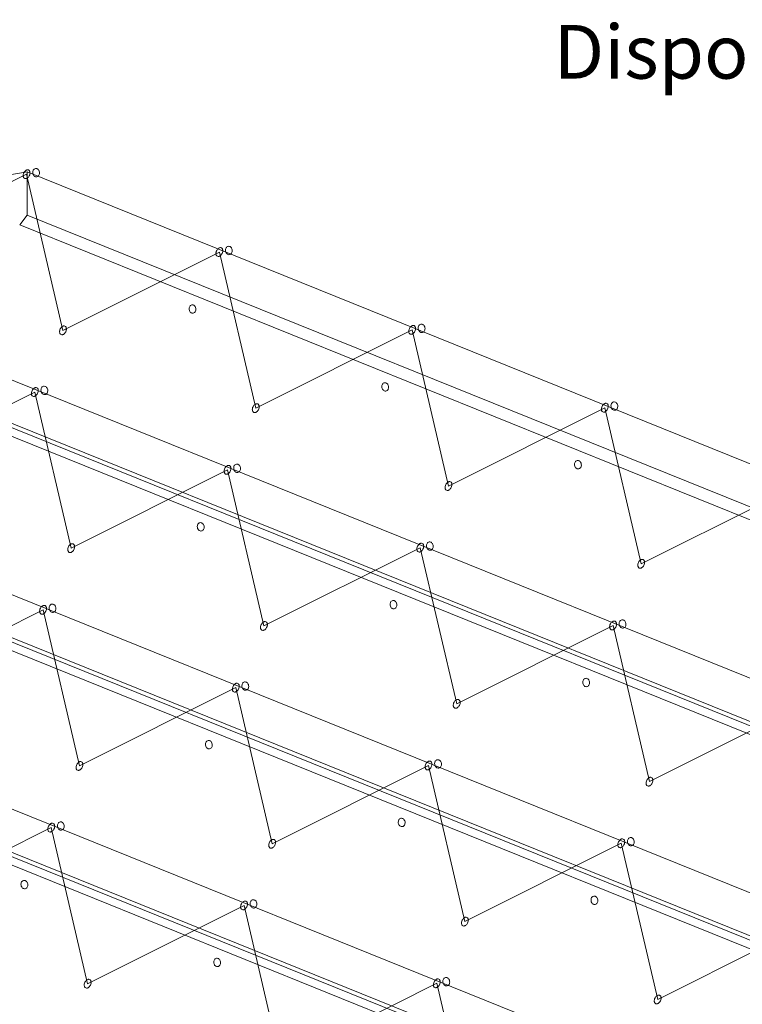
# Model space of a CAD drawing. Units: metres. Extents: x -14237 to 52143, y 1175 to 27182.
# Drawn here: x 48726 to 49130, y 7092 to 7643 of the extents above; entities that cross this region are included whole.
import ezdxf

# ---------------------------------------------------------------- set-up
doc = ezdxf.new("R2010")
doc.units = ezdxf.units.M
doc.header["$MEASUREMENT"] = 0
doc.layers.get('0').update_dxf_attribs({"lineweight": 0})
doc.layers.add('COTAS', color=7, linetype='Continuous')
doc.layers.add('FUN_DES_ARMADURAS', color=4, linetype='Continuous', lineweight=0)
doc.styles.add('SP_TEXT25', font='ROMANS.SHX', dxfattribs={"height": 0.06})

msp = doc.modelspace()

# ---------------------------------------------------------------- linework, layer by layer
for p, q in [((48519.84, 7522.82), (48730.54, 7557.54)), ((49968.47, 7057.34), (48730.54, 7557.54)), ((48730.54, 7557.54), (48730.54, 7533.39)), ((48730.54, 7533.39), (48726.33, 7527.87)), ((49968.47, 7033.19), (48730.54, 7533.39)), ((49964.26, 7027.66), (48726.33, 7527.87)), ((49757.77, 7022.62), (48519.84, 7522.82)), ((49757.77, 7022.62), (48519.84, 7522.82)), ((49757.77, 6998.47), (48519.84, 7498.67)), ((49757.77, 6998.47), (48519.84, 7498.67)), ((49761.99, 6994.33), (48524.06, 7494.53)), ((49753.56, 6992.94), (48515.63, 7493.14)), ((49547.07, 6987.9), (48309.15, 7488.1)), ((49547.07, 6987.9), (48309.15, 7488.1)), ((49547.07, 6963.75), (48309.15, 7463.95)), ((49547.07, 6963.75), (48309.15, 7463.95)), ((49542.86, 6958.22), (48304.93, 7458.42)), ((49551.29, 6959.61), (48313.36, 7459.81)), ((49336.37, 6953.18), (48098.45, 7453.38)), ((49336.37, 6953.18), (48098.45, 7453.38)), ((49336.37, 6929.02), (48098.45, 7429.23)), ((49336.37, 6929.02), (48098.45, 7429.23)), ((49332.16, 6923.5), (48094.23, 7423.7)), ((49340.59, 6924.89), (48102.66, 7425.09))]:
    msp.add_line(p, q)
for points in [[(48728.7, 7557.09, 0.076619), (48728.33, 7555.99, 0.043332), (48728.28, 7555.44, 0.050428), (48728.34, 7554.93, 0.060861), (48728.49, 7554.49, 0.073659), (48728.73, 7554.15, 0.191946), (48729.49, 7553.78, 0.06066), (48729.83, 7553.8, 0.052378), (48730.17, 7553.9, 0.055485), (48730.6, 7554.13, 0.063477), (48731.17, 7554.64, 0.061463), (48731.68, 7555.4)], [(48731.68, 7555.4, 0.076619), (48732.05, 7556.51, 0.043332), (48732.09, 7557.06, 0.050428), (48732.04, 7557.56, 0.060861), (48731.88, 7558, 0.073659), (48731.65, 7558.35, 0.191946), (48730.88, 7558.71, 0.06066), (48730.54, 7558.69, 0.052378), (48730.2, 7558.59, 0.055485), (48729.77, 7558.36, 0.063477), (48729.21, 7557.85, 0.061463), (48728.7, 7557.09)], [(48734, 7555.78, -0.188163), (48733.65, 7557.84, -0.08412), (48733.94, 7558.6, -0.084713), (48734.37, 7559.1, -0.261259), (48735.87, 7559.39, -0.088108), (48736.44, 7559.08, -0.076631), (48736.91, 7558.57, -0.01304), (48736.99, 7558.46)], [(48736.99, 7558.46, -0.188163), (48737.34, 7556.4, -0.08412), (48737.05, 7555.64, -0.084713), (48736.62, 7555.14, -0.261259), (48735.13, 7554.85, -0.088108), (48734.55, 7555.16, -0.076631), (48734.08, 7555.67, -0.01304), (48734, 7555.78)], [(48836.34, 7513.6, 0.076619), (48835.97, 7512.49, 0.043332), (48835.93, 7511.94, 0.050428), (48835.98, 7511.44, 0.060861), (48836.13, 7511, 0.073659), (48836.37, 7510.65, 0.191946), (48837.14, 7510.29, 0.06066), (48837.47, 7510.3, 0.052378), (48837.82, 7510.4, 0.055485), (48838.25, 7510.64, 0.063477), (48838.81, 7511.14, 0.061463), (48839.32, 7511.9)], [(48839.32, 7511.9, 0.076619), (48839.69, 7513.01, 0.043332), (48839.74, 7513.56, 0.050428), (48839.68, 7514.07, 0.060861), (48839.53, 7514.5, 0.073659), (48839.29, 7514.85, 0.191946), (48838.52, 7515.22, 0.06066), (48838.19, 7515.2, 0.052378), (48837.84, 7515.1, 0.055485), (48837.41, 7514.87, 0.063477), (48836.85, 7514.36, 0.061463), (48836.34, 7513.6)], [(48841.65, 7512.29, -0.188163), (48841.3, 7514.35, -0.08412), (48841.59, 7515.1, -0.084713), (48842.02, 7515.6, -0.261259), (48843.51, 7515.89, -0.088108), (48844.08, 7515.59, -0.076631), (48844.56, 7515.08, -0.01304), (48844.63, 7514.97)], [(48844.63, 7514.97, -0.188163), (48844.99, 7512.9, -0.08412), (48844.7, 7512.15, -0.084713), (48844.27, 7511.65, -0.261259), (48842.77, 7511.36, -0.088108), (48842.2, 7511.67, -0.076631), (48841.72, 7512.17, -0.01304), (48841.65, 7512.29)], [(48821.33, 7479.56, -0.188163), (48820.97, 7481.62, -0.08412), (48821.27, 7482.38, -0.084713), (48821.69, 7482.88, -0.261259), (48823.19, 7483.17, -0.088108), (48823.76, 7482.86, -0.076631), (48824.24, 7482.35, -0.01304), (48824.31, 7482.24)], [(48824.31, 7482.24, -0.188163), (48824.67, 7480.18, -0.08412), (48824.37, 7479.42, -0.084713), (48823.95, 7478.92, -0.261259), (48822.45, 7478.63, -0.088108), (48821.88, 7478.94, -0.076631), (48821.4, 7479.45, -0.01304), (48821.33, 7479.56)], [(48949.3, 7468.79, -0.188163), (48948.94, 7470.85, -0.08412), (48949.23, 7471.61, -0.084713), (48949.66, 7472.11, -0.261259), (48951.16, 7472.4, -0.088108), (48951.73, 7472.09, -0.076631), (48952.2, 7471.58, -0.01304), (48952.28, 7471.47)], [(48749.02, 7469.83, 0.076619), (48748.65, 7468.72, 0.043332), (48748.6, 7468.17, 0.050428), (48748.66, 7467.67, 0.060861), (48748.81, 7467.23, 0.073659), (48749.05, 7466.88, 0.191946), (48749.82, 7466.52, 0.06066), (48750.15, 7466.53, 0.052378), (48750.49, 7466.63, 0.055485), (48750.93, 7466.87, 0.063477), (48751.49, 7467.37, 0.061463), (48752, 7468.13)], [(48752, 7468.13, 0.076619), (48752.37, 7469.24, 0.043332), (48752.41, 7469.79, 0.050428), (48752.36, 7470.3, 0.060861), (48752.21, 7470.73, 0.073659), (48751.97, 7471.08, 0.191946), (48751.2, 7471.45, 0.06066), (48750.87, 7471.43, 0.052378), (48750.52, 7471.33, 0.055485), (48750.09, 7471.1, 0.063477), (48749.53, 7470.59, 0.061463), (48749.02, 7469.83)], [(48943.99, 7470.1, 0.076619), (48943.62, 7468.99, 0.043332), (48943.57, 7468.45, 0.050428), (48943.63, 7467.94, 0.060861), (48943.78, 7467.5, 0.073659), (48944.02, 7467.15, 0.191946), (48944.79, 7466.79, 0.06066), (48945.12, 7466.81, 0.052378), (48945.46, 7466.91, 0.055485), (48945.9, 7467.14, 0.063477), (48946.46, 7467.65, 0.061463), (48946.97, 7468.41)], [(48946.97, 7468.41, 0.076619), (48947.34, 7469.52, 0.043332), (48947.38, 7470.06, 0.050428), (48947.33, 7470.57, 0.060861), (48947.18, 7471.01, 0.073659), (48946.94, 7471.36, 0.191946), (48946.17, 7471.72, 0.06066), (48945.84, 7471.7, 0.052378), (48945.49, 7471.6, 0.055485), (48945.06, 7471.37, 0.063477), (48944.5, 7470.86, 0.061463), (48943.99, 7470.1)], [(48952.28, 7471.47, -0.188163), (48952.63, 7469.41, -0.08412), (48952.34, 7468.65, -0.084713), (48951.91, 7468.15, -0.261259), (48950.42, 7467.86, -0.088108), (48949.85, 7468.17, -0.076631), (48949.37, 7468.68, -0.01304), (48949.3, 7468.79)], [(48928.97, 7436.06, -0.188163), (48928.62, 7438.12, -0.08412), (48928.91, 7438.88, -0.084713), (48929.34, 7439.38, -0.261259), (48930.84, 7439.67, -0.088108), (48931.41, 7439.36, -0.076631), (48931.88, 7438.85, -0.01304), (48931.96, 7438.74)], [(48733.29, 7435.38, 0.076619), (48732.92, 7434.27, 0.043332), (48732.87, 7433.72, 0.050428), (48732.93, 7433.22, 0.060861), (48733.08, 7432.78, 0.073659), (48733.32, 7432.43, 0.191946), (48734.09, 7432.07, 0.06066), (48734.42, 7432.09, 0.052378), (48734.76, 7432.19, 0.055485), (48735.2, 7432.42, 0.063477), (48735.76, 7432.93, 0.061463), (48736.27, 7433.69)], [(48736.27, 7433.69, 0.076619), (48736.64, 7434.79, 0.043332), (48736.68, 7435.34, 0.050428), (48736.63, 7435.85, 0.060861), (48736.48, 7436.29, 0.073659), (48736.24, 7436.63, 0.191946), (48735.47, 7437, 0.06066), (48735.14, 7436.98, 0.052378), (48734.79, 7436.88, 0.055485), (48734.36, 7436.65, 0.063477), (48733.8, 7436.14, 0.061463), (48733.29, 7435.38)], [(48738.6, 7434.07, -0.188163), (48738.24, 7436.13, -0.08412), (48738.53, 7436.89, -0.084713), (48738.96, 7437.39, -0.261259), (48740.46, 7437.68, -0.088108), (48741.03, 7437.37, -0.076631), (48741.51, 7436.86, -0.01304), (48741.58, 7436.75)], [(48741.58, 7436.75, -0.188163), (48741.93, 7434.69, -0.08412), (48741.64, 7433.93, -0.084713), (48741.21, 7433.43, -0.261259), (48739.72, 7433.14, -0.088108), (48739.15, 7433.45, -0.076631), (48738.67, 7433.96, -0.01304), (48738.6, 7434.07)], [(48931.96, 7438.74, -0.188163), (48932.31, 7436.68, -0.08412), (48932.02, 7435.92, -0.084713), (48931.59, 7435.42, -0.261259), (48930.1, 7435.13, -0.088108), (48929.52, 7435.44, -0.076631), (48929.05, 7435.95, -0.01304), (48928.97, 7436.06)], [(49056.94, 7425.29, -0.188163), (49056.59, 7427.36, -0.08412), (49056.88, 7428.11, -0.084713), (49057.31, 7428.61, -0.261259), (49058.8, 7428.9, -0.088108), (49059.38, 7428.6, -0.076631), (49059.85, 7428.09, -0.01304), (49059.92, 7427.97)], [(48856.66, 7426.33, 0.076619), (48856.29, 7425.23, 0.043332), (48856.25, 7424.68, 0.050428), (48856.3, 7424.17, 0.060861), (48856.45, 7423.73, 0.073659), (48856.69, 7423.38, 0.191946), (48857.46, 7423.02, 0.06066), (48857.79, 7423.04, 0.052378), (48858.14, 7423.14, 0.055485), (48858.57, 7423.37, 0.063477), (48859.13, 7423.88, 0.061463), (48859.64, 7424.64)], [(48859.64, 7424.64, 0.076619), (48860.01, 7425.75, 0.043332), (48860.06, 7426.29, 0.050428), (48860, 7426.8, 0.060861), (48859.85, 7427.24, 0.073659), (48859.61, 7427.59, 0.191946), (48858.85, 7427.95, 0.06066), (48858.51, 7427.93, 0.052378), (48858.17, 7427.83, 0.055485), (48857.74, 7427.6, 0.063477), (48857.17, 7427.09, 0.061463), (48856.66, 7426.33)], [(49051.63, 7426.61, 0.076619), (49051.26, 7425.5, 0.043332), (49051.22, 7424.95, 0.050428), (49051.27, 7424.44, 0.060861), (49051.42, 7424.01, 0.073659), (49051.66, 7423.66, 0.191946), (49052.43, 7423.29, 0.06066), (49052.76, 7423.31, 0.052378), (49053.11, 7423.41, 0.055485), (49053.54, 7423.64, 0.063477), (49054.1, 7424.15, 0.061463), (49054.61, 7424.91)], [(49054.61, 7424.91, 0.076619), (49054.98, 7426.02, 0.043332), (49055.03, 7426.57, 0.050428), (49054.97, 7427.07, 0.060861), (49054.82, 7427.51, 0.073659), (49054.58, 7427.86, 0.191946), (49053.82, 7428.22, 0.06066), (49053.48, 7428.21, 0.052378), (49053.14, 7428.11, 0.055485), (49052.71, 7427.87, 0.063477), (49052.14, 7427.37, 0.061463), (49051.63, 7426.61)], [(49059.92, 7427.97, -0.188163), (49060.28, 7425.91, -0.08412), (49059.99, 7425.16, -0.084713), (49059.56, 7424.66, -0.261259), (49058.06, 7424.37, -0.088108), (49057.49, 7424.67, -0.076631), (49057.02, 7425.18, -0.01304), (49056.94, 7425.29)], [(49036.62, 7392.57, -0.188163), (49036.27, 7394.63, -0.08412), (49036.56, 7395.38, -0.084713), (49036.99, 7395.88, -0.261259), (49038.48, 7396.17, -0.088108), (49039.05, 7395.87, -0.076631), (49039.53, 7395.36, -0.01304), (49039.6, 7395.25)], [(48840.93, 7391.89, 0.076619), (48840.56, 7390.78, 0.043332), (48840.52, 7390.23, 0.050428), (48840.57, 7389.72, 0.060861), (48840.72, 7389.28, 0.073659), (48840.96, 7388.94, 0.191946), (48841.73, 7388.57, 0.06066), (48842.07, 7388.59, 0.052378), (48842.41, 7388.69, 0.055485), (48842.84, 7388.92, 0.063477), (48843.4, 7389.43, 0.061463), (48843.91, 7390.19)], [(48843.91, 7390.19, 0.076619), (48844.28, 7391.3, 0.043332), (48844.33, 7391.85, 0.050428), (48844.27, 7392.35, 0.060861), (48844.12, 7392.79, 0.073659), (48843.88, 7393.14, 0.191946), (48843.12, 7393.5, 0.06066), (48842.78, 7393.48, 0.052378), (48842.44, 7393.39, 0.055485), (48842.01, 7393.15, 0.063477), (48841.44, 7392.64, 0.061463), (48840.93, 7391.89)], [(48846.24, 7390.57, -0.188163), (48845.89, 7392.63, -0.08412), (48846.18, 7393.39, -0.084713), (48846.61, 7393.89, -0.261259), (48848.1, 7394.18, -0.088108), (48848.68, 7393.87, -0.076631), (48849.15, 7393.36, -0.01304), (48849.22, 7393.25)], [(48849.22, 7393.25, -0.188163), (48849.58, 7391.19, -0.08412), (48849.29, 7390.44, -0.084713), (48848.86, 7389.93, -0.261259), (48847.36, 7389.64, -0.088108), (48846.79, 7389.95, -0.076631), (48846.32, 7390.46, -0.01304), (48846.24, 7390.57)], [(49039.6, 7395.25, -0.188163), (49039.96, 7393.18, -0.08412), (49039.67, 7392.43, -0.084713), (49039.24, 7391.93, -0.261259), (49037.74, 7391.64, -0.088108), (49037.17, 7391.95, -0.076631), (49036.69, 7392.45, -0.01304), (49036.62, 7392.57)], [(48967.29, 7381.14, 0.076619), (48967.66, 7382.25, 0.043332), (48967.7, 7382.8, 0.050428), (48967.65, 7383.3, 0.060861), (48967.5, 7383.74, 0.073659), (48967.26, 7384.09, 0.191946), (48966.49, 7384.46, 0.06066), (48966.16, 7384.44, 0.052378), (48965.81, 7384.34, 0.055485), (48965.38, 7384.1, 0.063477), (48964.82, 7383.6, 0.061463), (48964.31, 7382.84)], [(48964.31, 7382.84, 0.076619), (48963.94, 7381.73, 0.043332), (48963.89, 7381.18, 0.050428), (48963.95, 7380.67, 0.060861), (48964.1, 7380.24, 0.073659), (48964.34, 7379.89, 0.191946), (48965.11, 7379.52, 0.06066), (48965.44, 7379.54, 0.052378), (48965.79, 7379.64, 0.055485), (48966.22, 7379.88, 0.063477), (48966.78, 7380.38, 0.061463), (48967.29, 7381.14)], [(48825.92, 7357.84, -0.188163), (48825.57, 7359.91, -0.08412), (48825.86, 7360.66, -0.084713), (48826.29, 7361.16, -0.261259), (48827.78, 7361.45, -0.088108), (48828.35, 7361.15, -0.076631), (48828.83, 7360.64, -0.01304), (48828.9, 7360.52)], [(48828.9, 7360.52, -0.188163), (48829.26, 7358.46, -0.08412), (48828.97, 7357.71, -0.084713), (48828.54, 7357.21, -0.261259), (48827.04, 7356.92, -0.088108), (48826.47, 7357.22, -0.076631), (48825.99, 7357.73, -0.01304), (48825.92, 7357.84)], [(48753.61, 7348.12, 0.076619), (48753.24, 7347.01, 0.043332), (48753.2, 7346.46, 0.050428), (48753.25, 7345.95, 0.060861), (48753.4, 7345.51, 0.073659), (48753.64, 7345.17, 0.191946), (48754.41, 7344.8, 0.06066), (48754.74, 7344.82, 0.052378), (48755.09, 7344.92, 0.055485), (48755.52, 7345.15, 0.063477), (48756.08, 7345.66, 0.061463), (48756.59, 7346.42)], [(48756.59, 7346.42, 0.076619), (48756.96, 7347.53, 0.043332), (48757, 7348.08, 0.050428), (48756.95, 7348.58, 0.060861), (48756.8, 7349.02, 0.073659), (48756.56, 7349.37, 0.191946), (48755.79, 7349.73, 0.06066), (48755.46, 7349.72, 0.052378), (48755.11, 7349.62, 0.055485), (48754.68, 7349.38, 0.063477), (48754.12, 7348.88, 0.061463), (48753.61, 7348.12)], [(48948.58, 7348.39, 0.076619), (48948.21, 7347.28, 0.043332), (48948.17, 7346.73, 0.050428), (48948.22, 7346.23, 0.060861), (48948.37, 7345.79, 0.073659), (48948.61, 7345.44, 0.191946), (48949.38, 7345.08, 0.06066), (48949.71, 7345.09, 0.052378), (48950.06, 7345.19, 0.055485), (48950.49, 7345.43, 0.063477), (48951.05, 7345.93, 0.061463), (48951.56, 7346.69)], [(48951.56, 7346.69, 0.076619), (48951.93, 7347.8, 0.043332), (48951.97, 7348.35, 0.050428), (48951.92, 7348.86, 0.060861), (48951.77, 7349.3, 0.073659), (48951.53, 7349.64, 0.191946), (48950.76, 7350.01, 0.06066), (48950.43, 7349.99, 0.052378), (48950.08, 7349.89, 0.055485), (48949.65, 7349.66, 0.063477), (48949.09, 7349.15, 0.061463), (48948.58, 7348.39)], [(48953.89, 7347.08, -0.188163), (48953.53, 7349.14, -0.08412), (48953.83, 7349.89, -0.084713), (48954.25, 7350.4, -0.261259), (48955.75, 7350.69, -0.088108), (48956.32, 7350.38, -0.076631), (48956.8, 7349.87, -0.01304), (48956.87, 7349.76)], [(48956.87, 7349.76, -0.188163), (48957.23, 7347.69, -0.08412), (48956.93, 7346.94, -0.084713), (48956.51, 7346.44, -0.261259), (48955.01, 7346.15, -0.088108), (48954.44, 7346.46, -0.076631), (48953.96, 7346.97, -0.01304), (48953.89, 7347.08)], [(49074.94, 7337.65, 0.076619), (49075.31, 7338.75, 0.043332), (49075.35, 7339.3, 0.050428), (49075.3, 7339.81, 0.060861), (49075.14, 7340.25, 0.073659), (49074.91, 7340.59, 0.191946), (49074.14, 7340.96, 0.06066), (49073.8, 7340.94, 0.052378), (49073.46, 7340.84, 0.055485), (49073.03, 7340.61, 0.063477), (49072.47, 7340.1, 0.061463), (49071.95, 7339.34)], [(49071.95, 7339.34, 0.076619), (49071.58, 7338.23, 0.043332), (49071.54, 7337.69, 0.050428), (49071.6, 7337.18, 0.060861), (49071.75, 7336.74, 0.073659), (49071.98, 7336.39, 0.191946), (49072.75, 7336.03, 0.06066), (49073.09, 7336.05, 0.052378), (49073.43, 7336.15, 0.055485), (49073.86, 7336.38, 0.063477), (49074.43, 7336.89, 0.061463), (49074.94, 7337.65)], [(48737.88, 7313.67, 0.076619), (48737.51, 7312.56, 0.043332), (48737.47, 7312.01, 0.050428), (48737.52, 7311.5, 0.060861), (48737.67, 7311.07, 0.073659), (48737.91, 7310.72, 0.191946), (48738.68, 7310.35, 0.06066), (48739.01, 7310.37, 0.052378), (48739.36, 7310.47, 0.055485), (48739.79, 7310.71, 0.063477), (48740.35, 7311.21, 0.061463), (48740.86, 7311.97)], [(48740.86, 7311.97, 0.076619), (48741.23, 7313.08, 0.043332), (48741.27, 7313.63, 0.050428), (48741.22, 7314.14, 0.060861), (48741.07, 7314.57, 0.073659), (48740.83, 7314.92, 0.191946), (48740.06, 7315.29, 0.06066), (48739.73, 7315.27, 0.052378), (48739.38, 7315.17, 0.055485), (48738.95, 7314.93, 0.063477), (48738.39, 7314.43, 0.061463), (48737.88, 7313.67)], [(48743.19, 7312.36, -0.188163), (48742.83, 7314.42, -0.08412), (48743.13, 7315.17, -0.084713), (48743.55, 7315.67, -0.261259), (48745.05, 7315.96, -0.088108), (48745.62, 7315.66, -0.076631), (48746.1, 7315.15, -0.01304), (48746.17, 7315.03)], [(48746.17, 7315.03, -0.188163), (48746.53, 7312.97, -0.08412), (48746.23, 7312.22, -0.084713), (48745.81, 7311.72, -0.261259), (48744.31, 7311.43, -0.088108), (48743.74, 7311.73, -0.076631), (48743.26, 7312.24, -0.01304), (48743.19, 7312.36)], [(48933.57, 7314.35, -0.188163), (48933.21, 7316.41, -0.08412), (48933.5, 7317.17, -0.084713), (48933.93, 7317.67, -0.261259), (48935.43, 7317.96, -0.088108), (48936, 7317.65, -0.076631), (48936.48, 7317.14, -0.01304), (48936.55, 7317.03)], [(48936.55, 7317.03, -0.188163), (48936.9, 7314.97, -0.08412), (48936.61, 7314.21, -0.084713), (48936.18, 7313.71, -0.261259), (48934.69, 7313.42, -0.088108), (48934.12, 7313.73, -0.076631), (48933.64, 7314.24, -0.01304), (48933.57, 7314.35)], [(49061.53, 7303.58, -0.188163), (49061.18, 7305.64, -0.08412), (49061.47, 7306.4, -0.084713), (49061.9, 7306.9, -0.261259), (49063.4, 7307.19, -0.088108), (49063.97, 7306.88, -0.076631), (49064.44, 7306.37, -0.01304), (49064.52, 7306.26)], [(48861.26, 7304.62, 0.076619), (48860.89, 7303.51, 0.043332), (48860.84, 7302.96, 0.050428), (48860.9, 7302.46, 0.060861), (48861.05, 7302.02, 0.073659), (48861.29, 7301.67, 0.191946), (48862.05, 7301.31, 0.06066), (48862.39, 7301.32, 0.052378), (48862.73, 7301.42, 0.055485), (48863.16, 7301.66, 0.063477), (48863.73, 7302.16, 0.061463), (48864.24, 7302.92)], [(48864.24, 7302.92, 0.076619), (48864.61, 7304.03, 0.043332), (48864.65, 7304.58, 0.050428), (48864.6, 7305.09, 0.060861), (48864.44, 7305.53, 0.073659), (48864.21, 7305.87, 0.191946), (48863.44, 7306.24, 0.06066), (48863.1, 7306.22, 0.052378), (48862.76, 7306.12, 0.055485), (48862.33, 7305.89, 0.063477), (48861.77, 7305.38, 0.061463), (48861.26, 7304.62)], [(49056.23, 7304.89, 0.076619), (49055.86, 7303.79, 0.043332), (49055.81, 7303.24, 0.050428), (49055.87, 7302.73, 0.060861), (49056.02, 7302.29, 0.073659), (49056.26, 7301.94, 0.191946), (49057.02, 7301.58, 0.06066), (49057.36, 7301.6, 0.052378), (49057.7, 7301.7, 0.055485), (49058.13, 7301.93, 0.063477), (49058.7, 7302.44, 0.061463), (49059.21, 7303.2)], [(49059.21, 7303.2, 0.076619), (49059.58, 7304.31, 0.043332), (49059.62, 7304.85, 0.050428), (49059.57, 7305.36, 0.060861), (49059.42, 7305.8, 0.073659), (49059.18, 7306.15, 0.191946), (49058.41, 7306.51, 0.06066), (49058.07, 7306.49, 0.052378), (49057.73, 7306.39, 0.055485), (49057.3, 7306.16, 0.063477), (49056.74, 7305.65, 0.061463), (49056.23, 7304.89)], [(49064.52, 7306.26, -0.188163), (49064.87, 7304.2, -0.08412), (49064.58, 7303.44, -0.084713), (49064.15, 7302.94, -0.261259), (49062.66, 7302.65, -0.088108), (49062.08, 7302.96, -0.076631), (49061.61, 7303.47, -0.01304), (49061.53, 7303.58)], [(49041.21, 7270.85, -0.188163), (49040.86, 7272.91, -0.08412), (49041.15, 7273.67, -0.084713), (49041.58, 7274.17, -0.261259), (49043.07, 7274.46, -0.088108), (49043.65, 7274.15, -0.076631), (49044.12, 7273.64, -0.01304), (49044.19, 7273.53)], [(48845.53, 7270.17, 0.076619), (48845.16, 7269.06, 0.043332), (48845.11, 7268.52, 0.050428), (48845.17, 7268.01, 0.060861), (48845.32, 7267.57, 0.073659), (48845.56, 7267.22, 0.191946), (48846.32, 7266.86, 0.06066), (48846.66, 7266.88, 0.052378), (48847, 7266.98, 0.055485), (48847.43, 7267.21, 0.063477), (48848, 7267.72, 0.061463), (48848.51, 7268.48)], [(48848.51, 7268.48, 0.076619), (48848.88, 7269.58, 0.043332), (48848.92, 7270.13, 0.050428), (48848.87, 7270.64, 0.060861), (48848.72, 7271.08, 0.073659), (48848.48, 7271.43, 0.191946), (48847.71, 7271.79, 0.06066), (48847.38, 7271.77, 0.052378), (48847.03, 7271.67, 0.055485), (48846.6, 7271.44, 0.063477), (48846.04, 7270.93, 0.061463), (48845.53, 7270.17)], [(48850.84, 7268.86, -0.188163), (48850.48, 7270.92, -0.08412), (48850.77, 7271.68, -0.084713), (48851.2, 7272.18, -0.261259), (48852.7, 7272.47, -0.088108), (48853.27, 7272.16, -0.076631), (48853.74, 7271.65, -0.01304), (48853.82, 7271.54)], [(48853.82, 7271.54, -0.188163), (48854.17, 7269.48, -0.08412), (48853.88, 7268.72, -0.084713), (48853.45, 7268.22, -0.261259), (48851.96, 7267.93, -0.088108), (48851.38, 7268.24, -0.076631), (48850.91, 7268.75, -0.01304), (48850.84, 7268.86)], [(49044.19, 7273.53, -0.188163), (49044.55, 7271.47, -0.08412), (49044.26, 7270.72, -0.084713), (49043.83, 7270.21, -0.261259), (49042.33, 7269.92, -0.088108), (49041.76, 7270.23, -0.076631), (49041.29, 7270.74, -0.01304), (49041.21, 7270.85)], [(48968.9, 7261.12, 0.076619), (48968.53, 7260.02, 0.043332), (48968.49, 7259.47, 0.050428), (48968.54, 7258.96, 0.060861), (48968.69, 7258.52, 0.073659), (48968.93, 7258.17, 0.191946), (48969.7, 7257.81, 0.06066), (48970.03, 7257.83, 0.052378), (48970.38, 7257.93, 0.055485), (48970.81, 7258.16, 0.063477), (48971.37, 7258.67, 0.061463), (48971.88, 7259.43)], [(48971.88, 7259.43, 0.076619), (48972.25, 7260.54, 0.043332), (48972.3, 7261.08, 0.050428), (48972.24, 7261.59, 0.060861), (48972.09, 7262.03, 0.073659), (48971.85, 7262.38, 0.191946), (48971.08, 7262.74, 0.06066), (48970.75, 7262.72, 0.052378), (48970.4, 7262.62, 0.055485), (48969.97, 7262.39, 0.063477), (48969.41, 7261.88, 0.061463), (48968.9, 7261.12)], [(48830.51, 7236.13, -0.188163), (48830.16, 7238.19, -0.08412), (48830.45, 7238.95, -0.084713), (48830.88, 7239.45, -0.261259), (48832.37, 7239.74, -0.088108), (48832.95, 7239.43, -0.076631), (48833.42, 7238.92, -0.01304), (48833.49, 7238.81)], [(48833.49, 7238.81, -0.188163), (48833.85, 7236.75, -0.08412), (48833.56, 7235.99, -0.084713), (48833.13, 7235.49, -0.261259), (48831.63, 7235.2, -0.088108), (48831.06, 7235.51, -0.076631), (48830.59, 7236.02, -0.01304), (48830.51, 7236.13)], [(48758.2, 7226.4, 0.076619), (48757.83, 7225.29, 0.043332), (48757.79, 7224.75, 0.050428), (48757.84, 7224.24, 0.060861), (48757.99, 7223.8, 0.073659), (48758.23, 7223.45, 0.191946), (48759, 7223.09, 0.06066), (48759.33, 7223.11, 0.052378), (48759.68, 7223.21, 0.055485), (48760.11, 7223.44, 0.063477), (48760.67, 7223.95, 0.061463), (48761.18, 7224.71)], [(48761.18, 7224.71, 0.076619), (48761.55, 7225.81, 0.043332), (48761.6, 7226.36, 0.050428), (48761.54, 7226.87, 0.060861), (48761.39, 7227.31, 0.073659), (48761.15, 7227.66, 0.191946), (48760.38, 7228.02, 0.06066), (48760.05, 7228, 0.052378), (48759.71, 7227.9, 0.055485), (48759.27, 7227.67, 0.063477), (48758.71, 7227.16, 0.061463), (48758.2, 7226.4)], [(48953.17, 7226.68, 0.076619), (48952.8, 7225.57, 0.043332), (48952.76, 7225.02, 0.050428), (48952.81, 7224.51, 0.060861), (48952.96, 7224.07, 0.073659), (48953.2, 7223.73, 0.191946), (48953.97, 7223.36, 0.06066), (48954.3, 7223.38, 0.052378), (48954.65, 7223.48, 0.055485), (48955.08, 7223.71, 0.063477), (48955.64, 7224.22, 0.061463), (48956.15, 7224.98)], [(48956.15, 7224.98, 0.076619), (48956.52, 7226.09, 0.043332), (48956.57, 7226.64, 0.050428), (48956.51, 7227.14, 0.060861), (48956.36, 7227.58, 0.073659), (48956.12, 7227.93, 0.191946), (48955.35, 7228.29, 0.06066), (48955.02, 7228.28, 0.052378), (48954.68, 7228.18, 0.055485), (48954.24, 7227.94, 0.063477), (48953.68, 7227.44, 0.061463), (48953.17, 7226.68)], [(48958.48, 7225.36, -0.188163), (48958.13, 7227.43, -0.08412), (48958.42, 7228.18, -0.084713), (48958.85, 7228.68, -0.261259), (48960.34, 7228.97, -0.088108), (48960.91, 7228.66, -0.076631), (48961.39, 7228.15, -0.01304), (48961.46, 7228.04)], [(48961.46, 7228.04, -0.188163), (48961.82, 7225.98, -0.08412), (48961.53, 7225.23, -0.084713), (48961.1, 7224.72, -0.261259), (48959.6, 7224.43, -0.088108), (48959.03, 7224.74, -0.076631), (48958.55, 7225.25, -0.01304), (48958.48, 7225.36)], [(49079.53, 7215.93, 0.076619), (49079.9, 7217.04, 0.043332), (49079.94, 7217.59, 0.050428), (49079.89, 7218.1, 0.060861), (49079.74, 7218.53, 0.073659), (49079.5, 7218.88, 0.191946), (49078.73, 7219.25, 0.06066), (49078.4, 7219.23, 0.052378), (49078.05, 7219.13, 0.055485), (49077.62, 7218.89, 0.063477), (49077.06, 7218.39, 0.061463), (49076.55, 7217.63)], [(49076.55, 7217.63, 0.076619), (49076.18, 7216.52, 0.043332), (49076.13, 7215.97, 0.050428), (49076.19, 7215.47, 0.060861), (49076.34, 7215.03, 0.073659), (49076.58, 7214.68, 0.191946), (49077.35, 7214.31, 0.06066), (49077.68, 7214.33, 0.052378), (49078.02, 7214.43, 0.055485), (49078.46, 7214.67, 0.063477), (49079.02, 7215.17, 0.061463), (49079.53, 7215.93)], [(48742.47, 7191.95, 0.076619), (48742.1, 7190.85, 0.043332), (48742.06, 7190.3, 0.050428), (48742.11, 7189.79, 0.060861), (48742.26, 7189.35, 0.073659), (48742.5, 7189.01, 0.191946), (48743.27, 7188.64, 0.06066), (48743.6, 7188.66, 0.052378), (48743.95, 7188.76, 0.055485), (48744.38, 7188.99, 0.063477), (48744.94, 7189.5, 0.061463), (48745.45, 7190.26)], [(48745.45, 7190.26, 0.076619), (48745.82, 7191.37, 0.043332), (48745.87, 7191.92, 0.050428), (48745.81, 7192.42, 0.060861), (48745.66, 7192.86, 0.073659), (48745.42, 7193.21, 0.191946), (48744.66, 7193.57, 0.06066), (48744.32, 7193.55, 0.052378), (48743.98, 7193.45, 0.055485), (48743.55, 7193.22, 0.063477), (48742.98, 7192.71, 0.061463), (48742.47, 7191.95)], [(48747.78, 7190.64, -0.188163), (48747.43, 7192.7, -0.08412), (48747.72, 7193.46, -0.084713), (48748.15, 7193.96, -0.261259), (48749.64, 7194.25, -0.088108), (48750.21, 7193.94, -0.076631), (48750.69, 7193.43, -0.01304), (48750.76, 7193.32)], [(48750.76, 7193.32, -0.188163), (48751.12, 7191.26, -0.08412), (48750.83, 7190.5, -0.084713), (48750.4, 7190, -0.261259), (48748.9, 7189.71, -0.088108), (48748.33, 7190.02, -0.076631), (48747.85, 7190.53, -0.01304), (48747.78, 7190.64)], [(48938.16, 7192.64, -0.188163), (48937.8, 7194.7, -0.08412), (48938.1, 7195.45, -0.084713), (48938.52, 7195.95, -0.261259), (48940.02, 7196.24, -0.088108), (48940.59, 7195.94, -0.076631), (48941.07, 7195.43, -0.01304), (48941.14, 7195.31)], [(48941.14, 7195.31, -0.188163), (48941.5, 7193.25, -0.08412), (48941.2, 7192.5, -0.084713), (48940.78, 7192, -0.261259), (48939.28, 7191.71, -0.088108), (48938.71, 7192.01, -0.076631), (48938.23, 7192.52, -0.01304), (48938.16, 7192.64)], [(48865.85, 7182.91, 0.076619), (48865.48, 7181.8, 0.043332), (48865.43, 7181.25, 0.050428), (48865.49, 7180.74, 0.060861), (48865.64, 7180.3, 0.073659), (48865.88, 7179.96, 0.191946), (48866.65, 7179.59, 0.06066), (48866.98, 7179.61, 0.052378), (48867.33, 7179.71, 0.055485), (48867.76, 7179.94, 0.063477), (48868.32, 7180.45, 0.061463), (48868.83, 7181.21)], [(48868.83, 7181.21, 0.076619), (48869.2, 7182.32, 0.043332), (48869.24, 7182.87, 0.050428), (48869.19, 7183.37, 0.060861), (48869.04, 7183.81, 0.073659), (48868.8, 7184.16, 0.191946), (48868.03, 7184.52, 0.06066), (48867.7, 7184.51, 0.052378), (48867.35, 7184.41, 0.055485), (48866.92, 7184.17, 0.063477), (48866.36, 7183.67, 0.061463), (48865.85, 7182.91)], [(49060.82, 7183.18, 0.076619), (49060.45, 7182.07, 0.043332), (49060.4, 7181.52, 0.050428), (49060.46, 7181.02, 0.060861), (49060.61, 7180.58, 0.073659), (49060.85, 7180.23, 0.191946), (49061.62, 7179.87, 0.06066), (49061.95, 7179.89, 0.052378), (49062.3, 7179.98, 0.055485), (49062.73, 7180.22, 0.063477), (49063.29, 7180.73, 0.061463), (49063.8, 7181.48)], [(49063.8, 7181.48, 0.076619), (49064.17, 7182.59, 0.043332), (49064.21, 7183.14, 0.050428), (49064.16, 7183.65, 0.060861), (49064.01, 7184.09, 0.073659), (49063.77, 7184.43, 0.191946), (49063, 7184.8, 0.06066), (49062.67, 7184.78, 0.052378), (49062.32, 7184.68, 0.055485), (49061.89, 7184.45, 0.063477), (49061.33, 7183.94, 0.061463), (49060.82, 7183.18)], [(49066.13, 7181.87, -0.188163), (49065.77, 7183.93, -0.08412), (49066.06, 7184.68, -0.084713), (49066.49, 7185.19, -0.261259), (49067.99, 7185.48, -0.088108), (49068.56, 7185.17, -0.076631), (49069.04, 7184.66, -0.01304), (49069.11, 7184.55)], [(49069.11, 7184.55, -0.188163), (49069.46, 7182.49, -0.08412), (49069.17, 7181.73, -0.084713), (49068.74, 7181.23, -0.261259), (49067.25, 7180.94, -0.088108), (49066.68, 7181.25, -0.076631), (49066.2, 7181.76, -0.01304), (49066.13, 7181.87)], [(48727.46, 7157.91, -0.188163), (48727.1, 7159.98, -0.08412), (48727.4, 7160.73, -0.084713), (48727.82, 7161.23, -0.261259), (48729.32, 7161.52, -0.088108), (48729.89, 7161.21, -0.076631), (48730.37, 7160.7, -0.01304), (48730.44, 7160.59)], [(48730.44, 7160.59, -0.188163), (48730.8, 7158.53, -0.08412), (48730.51, 7157.78, -0.084713), (48730.08, 7157.27, -0.261259), (48728.58, 7156.98, -0.088108), (48728.01, 7157.29, -0.076631), (48727.53, 7157.8, -0.01304), (48727.46, 7157.91)], [(48850.12, 7148.46, 0.076619), (48849.75, 7147.35, 0.043332), (48849.7, 7146.8, 0.050428), (48849.76, 7146.3, 0.060861), (48849.91, 7145.86, 0.073659), (48850.15, 7145.51, 0.191946), (48850.92, 7145.15, 0.06066), (48851.25, 7145.16, 0.052378), (48851.6, 7145.26, 0.055485), (48852.03, 7145.5, 0.063477), (48852.59, 7146, 0.061463), (48853.1, 7146.76)], [(48853.1, 7146.76, 0.076619), (48853.47, 7147.87, 0.043332), (48853.51, 7148.42, 0.050428), (48853.46, 7148.93, 0.060861), (48853.31, 7149.36, 0.073659), (48853.07, 7149.71, 0.191946), (48852.3, 7150.08, 0.06066), (48851.97, 7150.06, 0.052378), (48851.62, 7149.96, 0.055485), (48851.19, 7149.73, 0.063477), (48850.63, 7149.22, 0.061463), (48850.12, 7148.46)], [(48855.43, 7147.15, -0.188163), (48855.07, 7149.21, -0.08412), (48855.36, 7149.96, -0.084713), (48855.79, 7150.46, -0.261259), (48857.29, 7150.75, -0.088108), (48857.86, 7150.45, -0.076631), (48858.34, 7149.94, -0.01304), (48858.41, 7149.83)], [(48858.41, 7149.83, -0.188163), (48858.76, 7147.76, -0.08412), (48858.47, 7147.01, -0.084713), (48858.04, 7146.51, -0.261259), (48856.55, 7146.22, -0.088108), (48855.98, 7146.52, -0.076631), (48855.5, 7147.03, -0.01304), (48855.43, 7147.15)], [(49045.81, 7149.14, -0.188163), (49045.45, 7151.2, -0.08412), (49045.74, 7151.96, -0.084713), (49046.17, 7152.46, -0.261259), (49047.67, 7152.75, -0.088108), (49048.24, 7152.44, -0.076631), (49048.71, 7151.93, -0.01304), (49048.79, 7151.82)], [(49048.79, 7151.82, -0.188163), (49049.14, 7149.76, -0.08412), (49048.85, 7149, -0.084713), (49048.42, 7148.5, -0.261259), (49046.93, 7148.21, -0.088108), (49046.35, 7148.52, -0.076631), (49045.88, 7149.03, -0.01304), (49045.81, 7149.14)], [(48973.49, 7139.41, 0.076619), (48973.12, 7138.3, 0.043332), (48973.08, 7137.75, 0.050428), (48973.13, 7137.25, 0.060861), (48973.29, 7136.81, 0.073659), (48973.52, 7136.46, 0.191946), (48974.29, 7136.1, 0.06066), (48974.63, 7136.12, 0.052378), (48974.97, 7136.21, 0.055485), (48975.4, 7136.45, 0.063477), (48975.96, 7136.96, 0.061463), (48976.47, 7137.71)], [(48976.47, 7137.71, 0.076619), (48976.84, 7138.82, 0.043332), (48976.89, 7139.37, 0.050428), (48976.83, 7139.88, 0.060861), (48976.68, 7140.32, 0.073659), (48976.44, 7140.66, 0.191946), (48975.68, 7141.03, 0.06066), (48975.34, 7141.01, 0.052378), (48975, 7140.91, 0.055485), (48974.57, 7140.68, 0.063477), (48974, 7140.17, 0.061463), (48973.49, 7139.41)], [(48835.11, 7114.42, -0.188163), (48834.75, 7116.48, -0.08412), (48835.04, 7117.23, -0.084713), (48835.47, 7117.74, -0.261259), (48836.97, 7118.03, -0.088108), (48837.54, 7117.72, -0.076631), (48838.01, 7117.21, -0.01304), (48838.09, 7117.1)], [(48838.09, 7117.1, -0.188163), (48838.44, 7115.04, -0.08412), (48838.15, 7114.28, -0.084713), (48837.72, 7113.78, -0.261259), (48836.23, 7113.49, -0.088108), (48835.65, 7113.8, -0.076631), (48835.18, 7114.31, -0.01304), (48835.11, 7114.42)], [(48762.79, 7104.69, 0.076619), (48762.42, 7103.58, 0.043332), (48762.38, 7103.03, 0.050428), (48762.43, 7102.53, 0.060861), (48762.59, 7102.09, 0.073659), (48762.82, 7101.74, 0.191946), (48763.59, 7101.38, 0.06066), (48763.93, 7101.39, 0.052378), (48764.27, 7101.49, 0.055485), (48764.7, 7101.73, 0.063477), (48765.26, 7102.23, 0.061463), (48765.78, 7102.99)], [(48765.78, 7102.99, 0.076619), (48766.15, 7104.1, 0.043332), (48766.19, 7104.65, 0.050428), (48766.13, 7105.16, 0.060861), (48765.98, 7105.59, 0.073659), (48765.75, 7105.94, 0.191946), (48764.98, 7106.31, 0.06066), (48764.64, 7106.29, 0.052378), (48764.3, 7106.19, 0.055485), (48763.87, 7105.96, 0.063477), (48763.3, 7105.45, 0.061463), (48762.79, 7104.69)], [(48957.76, 7104.96, 0.076619), (48957.39, 7103.85, 0.043332), (48957.35, 7103.31, 0.050428), (48957.41, 7102.8, 0.060861), (48957.56, 7102.36, 0.073659), (48957.79, 7102.01, 0.191946), (48958.56, 7101.65, 0.06066), (48958.9, 7101.67, 0.052378), (48959.24, 7101.77, 0.055485), (48959.67, 7102, 0.063477), (48960.24, 7102.51, 0.061463), (48960.75, 7103.27)], [(48960.75, 7103.27, 0.076619), (48961.12, 7104.37, 0.043332), (48961.16, 7104.92, 0.050428), (48961.1, 7105.43, 0.060861), (48960.95, 7105.87, 0.073659), (48960.72, 7106.22, 0.191946), (48959.95, 7106.58, 0.06066), (48959.61, 7106.56, 0.052378), (48959.27, 7106.46, 0.055485), (48958.84, 7106.23, 0.063477), (48958.27, 7105.72, 0.061463), (48957.76, 7104.96)], [(48963.07, 7103.65, -0.188163), (48962.72, 7105.71, -0.08412), (48963.01, 7106.47, -0.084713), (48963.44, 7106.97, -0.261259), (48964.93, 7107.26, -0.088108), (48965.51, 7106.95, -0.076631), (48965.98, 7106.44, -0.01304), (48966.06, 7106.33)], [(48966.06, 7106.33, -0.188163), (48966.41, 7104.27, -0.08412), (48966.12, 7103.51, -0.084713), (48965.69, 7103.01, -0.261259), (48964.19, 7102.72, -0.088108), (48963.62, 7103.03, -0.076631), (48963.15, 7103.54, -0.01304), (48963.07, 7103.65)], [(49081.14, 7095.91, 0.076619), (49080.77, 7094.81, 0.043332), (49080.73, 7094.26, 0.050428), (49080.78, 7093.75, 0.060861), (49080.93, 7093.31, 0.073659), (49081.17, 7092.97, 0.191946), (49081.94, 7092.6, 0.06066), (49082.27, 7092.62, 0.052378), (49082.62, 7092.72, 0.055485), (49083.05, 7092.95, 0.063477), (49083.61, 7093.46, 0.061463), (49084.12, 7094.22)], [(49084.12, 7094.22, 0.076619), (49084.49, 7095.33, 0.043332), (49084.53, 7095.88, 0.050428), (49084.48, 7096.38, 0.060861), (49084.33, 7096.82, 0.073659), (49084.09, 7097.17, 0.191946), (49083.32, 7097.53, 0.06066), (49082.99, 7097.51, 0.052378), (49082.64, 7097.41, 0.055485), (49082.21, 7097.18, 0.063477), (49081.65, 7096.67, 0.061463), (49081.14, 7095.91)]]:
    msp.add_lwpolyline(points, format="xyb")
at = {"layer": 'FUN_DES_ARMADURAS'}
for p, q in [((48730.19, 7556.25), (48642.86, 7512.48)), ((48730.19, 7556.25), (48750.51, 7468.98)), ((48837.83, 7512.75), (48750.51, 7468.98)), ((48837.83, 7512.75), (48858.15, 7425.49)), ((48945.48, 7469.26), (48858.15, 7425.49)), ((48945.48, 7469.26), (48965.8, 7381.99)), ((48734.78, 7434.53), (48647.45, 7390.76)), ((48734.78, 7434.53), (48755.1, 7347.27)), ((49053.12, 7425.76), (48965.8, 7381.99)), ((49053.12, 7425.76), (49073.45, 7338.49)), ((48842.42, 7391.04), (48755.1, 7347.27)), ((48842.42, 7391.04), (48862.75, 7303.77)), ((49160.77, 7382.26), (49073.45, 7338.49)), ((48950.07, 7347.54), (48862.75, 7303.77)), ((48950.07, 7347.54), (48970.39, 7260.28)), ((48739.37, 7312.82), (48652.05, 7269.05)), ((48739.37, 7312.82), (48759.69, 7225.55)), ((49057.72, 7304.05), (48970.39, 7260.28)), ((49057.72, 7304.05), (49078.04, 7216.78)), ((48847.02, 7269.32), (48759.69, 7225.55)), ((48847.02, 7269.32), (48867.34, 7182.06)), ((49165.36, 7260.55), (49078.04, 7216.78)), ((48954.66, 7225.83), (48867.34, 7182.06)), ((48954.66, 7225.83), (48974.98, 7138.56)), ((48743.96, 7191.11), (48656.64, 7147.34)), ((48743.96, 7191.11), (48764.28, 7103.84)), ((49062.31, 7182.33), (48974.98, 7138.56)), ((49062.31, 7182.33), (49082.63, 7095.07)), ((48851.61, 7147.61), (48764.28, 7103.84)), ((48851.61, 7147.61), (48871.93, 7060.35)), ((49169.95, 7138.84), (49082.63, 7095.07)), ((48959.25, 7104.11), (48871.93, 7060.35)), ((48959.25, 7104.11), (48979.58, 7016.85))]:
    msp.add_line(p, q, dxfattribs=at)

# ---------------------------------------------------------------- texts
at = {"layer": 'COTAS', "insert": (49024.59, 7639.65), "char_height": 30, "width": 498.3902, "attachment_point": 1, "style": 'SP_TEXT25'}
msp.add_mtext('Disposição dos paineis', dxfattribs=at)

doc.saveas('drawing.dxf')
